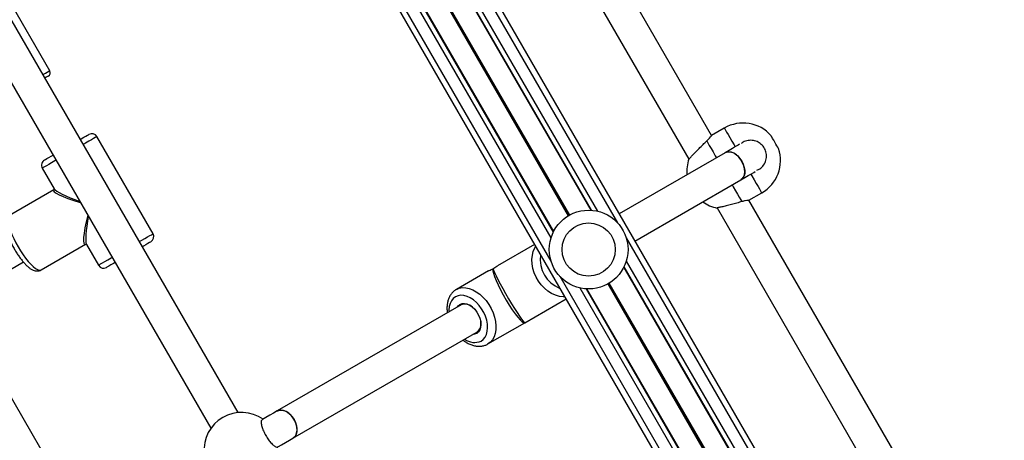
# Model space of a CAD drawing. Units: millimetres. Extents: x 324 to 20260, y 358 to 21127.
# Drawn here: x 13903 to 14403, y 6390 to 6604 of the extents above; entities that cross this region are included whole.
import ezdxf

# ---------------------------------------------------------------- set-up
doc = ezdxf.new("R2010")
doc.units = ezdxf.units.MM
doc.header["$LTSCALE"] = 70

msp = doc.modelspace()

# ---------------------------------------------------------------- linework, layer by layer
at = {"color": 7, "linetype": 'Continuous', "lineweight": 25}
for p, q in [((14044.26, 6788.57), (15109.26, 4943.94)), ((14034.2, 6782.77), (14193.31, 6507.18)), ((14034.41, 6782.89), (14193.61, 6507.16)), ((14015.13, 6771.76), (14174.32, 6496.03)), ((14015.34, 6771.88), (14174.46, 6496.29)), ((14005.29, 6766.07), (15070.29, 4921.44)), ((14254.65, 6545.16), (14165.9, 6698.88)), ((14152.05, 6690.88), (14243.14, 6533.1)), ((14014.35, 6404.38), (13876.06, 6643.89)), ((13862.21, 6635.89), (14000.49, 6396.38)), ((13918.68, 6578.08), (13893.68, 6621.39)), ((14261.15, 6548.91), (14254.65, 6545.16)), ((13971.14, 6495.21), (13942.64, 6544.58)), ((14261.52, 6536.42), (14207.76, 6505.38)), ((13914.93, 6528.58), (13920.99, 6518.09)), ((14215.76, 6491.53), (14269.52, 6522.56)), ((13920.84, 6517.56), (13898.31, 6504.55)), ((14273.65, 6512.25), (14280.15, 6516)), ((14257.45, 6508.31), (14389.14, 6280.22)), ((14400.65, 6292.28), (14273.65, 6512.25)), ((13914.31, 6476.83), (13936.84, 6489.85)), ((13937.37, 6489.7), (13943.43, 6479.21)), ((14164.79, 6489.81), (14145.99, 6478.96)), ((13887.7, 6470.71), (13905.3, 6480.87)), ((14210.09, 6478.12), (14485.31, 6001.42)), ((14210.22, 6478.38), (14485.61, 6001.4)), ((14141.39, 6476.3), (14125.15, 6466.93)), ((14143.61, 6477.34), (14143.81, 6477.46)), ((14190.94, 6467.25), (14466.32, 5990.27)), ((14191.23, 6467.23), (14466.46, 5990.53)), ((14127.5, 6459.05), (14034.18, 6405.17)), ((14159.85, 6450.01), (14180.79, 6462.1)), ((13931.51, 6355.86), (13875.14, 6453.49)), ((14141.15, 6439.21), (14159.85, 6450.01)), ((14042.18, 6391.31), (14135.5, 6445.19))]:
    msp.add_line(p, q, dxfattribs=at)
at = {"color": 8, "linetype": 'Continuous', "lineweight": 25}
for p, q in [((14036.55, 6784.12), (14196.72, 6506.71)), ((14041.66, 6787.07), (14206.94, 6500.8)), ((14024.44, 6777.13), (14181.95, 6504.33)), ((14024.55, 6777.2), (14182.05, 6504.4)), ((14024.66, 6777.26), (14182.16, 6504.46)), ((14024.88, 6777.39), (14182.38, 6504.59)), ((14024.99, 6777.45), (14182.49, 6504.65)), ((14025.1, 6777.51), (14182.6, 6504.71)), ((14012.99, 6770.52), (14173.16, 6493.11)), ((14007.88, 6767.57), (14173.16, 6481.3)), ((14211.38, 6493.11), (14498.94, 5995.05)), ((14211.38, 6481.31), (14488.72, 6000.95)), ((14177.61, 6473.61), (14465.16, 5975.55)), ((14201.94, 6469.7), (14473.95, 5998.57)), ((14202.05, 6469.76), (14474.05, 5998.64)), ((14202.16, 6469.82), (14474.16, 5998.7)), ((14202.38, 6469.95), (14474.38, 5998.83)), ((14202.49, 6470.01), (14474.49, 5998.89)), ((14202.6, 6470.08), (14474.6, 5998.95)), ((14187.83, 6467.71), (14465.16, 5987.35))]:
    msp.add_line(p, q, dxfattribs=at)
at = {"color": 8, "linetype": 'Continuous', "lineweight": 25, "flags": 128}
for points in [[(13918.16, 6577.79), (13918.57, 6578.02), (13918.68, 6578.08)], [(13915.21, 6576.08), (13915.22, 6576.09), (13916.46, 6576.8), (13917.45, 6577.38), (13918.16, 6577.79)], [(14261.15, 6548.91), (14261.17, 6548.87), (14261.37, 6548.53), (14261.75, 6547.87), (14262.31, 6546.89), (14263.05, 6545.62), (14263.94, 6544.08), (14264.96, 6542.3), (14266.11, 6540.32), (14266.65, 6539.38)], [(13942.64, 6544.58), (13942.63, 6544.57), (13942.38, 6544.43), (13941.83, 6544.11), (13940.99, 6543.62), (13939.87, 6542.98), (13938.51, 6542.19), (13936.93, 6541.28), (13935.71, 6540.58)], [(14252.22, 6542.38), (14252.78, 6541.41), (14253.51, 6540.14), (14254.4, 6538.6), (14255.42, 6536.83), (14256.56, 6534.85), (14257.12, 6533.88)], [(13921.86, 6532.58), (13921.33, 6532.27), (13919.67, 6531.31), (13918.22, 6530.47), (13917, 6529.77), (13916.04, 6529.22), (13915.37, 6528.83), (13915.01, 6528.62), (13914.93, 6528.58)], [(14274.65, 6525.53), (14275.19, 6524.59), (14276.33, 6522.61), (14277.36, 6520.83), (14278.25, 6519.29), (14278.98, 6518.02), (14279.55, 6517.04), (14279.93, 6516.38), (14280.12, 6516.04), (14280.15, 6516)], [(14265.12, 6520.03), (14265.68, 6519.06), (14266.82, 6517.09), (14267.85, 6515.31), (14268.73, 6513.77), (14269.46, 6512.5), (14270.03, 6511.53)], [(13898.31, 6504.55), (13898.05, 6504.35), (13897.69, 6503.72), (13897.51, 6502.81), (13897.53, 6501.62), (13897.75, 6500.19), (13898.16, 6498.55), (13898.75, 6496.74), (13899.51, 6494.78), (13900.42, 6492.74), (13901.47, 6490.65), (13902.62, 6488.56), (13903.85, 6486.52), (13905.14, 6484.57), (13906.45, 6482.76), (13907.76, 6481.12), (13909.04, 6479.7), (13910.26, 6478.53), (13911.39, 6477.62), (13912.41, 6477.01), (13913.28, 6476.71), (13914.01, 6476.71), (13914.31, 6476.83)], [(13964.21, 6491.21), (13965.43, 6491.92), (13967.01, 6492.83), (13968.37, 6493.61), (13969.49, 6494.26), (13970.33, 6494.74), (13970.88, 6495.06), (13971.13, 6495.21), (13971.14, 6495.21)], [(14180.21, 6463.1), (14179.36, 6463.11), (14177.41, 6463.36), (14175.43, 6463.94), (14173.49, 6464.84), (14171.62, 6466.04), (14169.86, 6467.52), (14168.25, 6469.23), (14166.84, 6471.14), (14165.64, 6473.21), (14164.69, 6475.39), (14164.01, 6477.64), (14163.62, 6479.9), (14163.51, 6482.12), (14163.7, 6484.26), (14164.19, 6486.26), (14164.95, 6488.08), (14165.37, 6488.81)], [(13943.43, 6479.21), (13943.51, 6479.26), (13943.88, 6479.47), (13944.54, 6479.86), (13945.5, 6480.41), (13946.72, 6481.11), (13948.17, 6481.95), (13949.83, 6482.91), (13950.36, 6483.21)], [(14137.68, 6440.67), (14138.8, 6441.53), (14139.71, 6442.66), (14140.39, 6444.05), (14140.82, 6445.65), (14140.98, 6447.43), (14140.88, 6449.32), (14140.51, 6451.29), (14139.89, 6453.28), (14139.03, 6455.23), (14137.96, 6457.09), (14136.7, 6458.81), (14135.29, 6460.34), (14133.77, 6461.64), (14132.18, 6462.68), (14130.56, 6463.42), (14128.96, 6463.85), (14127.41, 6463.96), (14125.97, 6463.73), (14124.68, 6463.19), (14123.56, 6462.34), (14122.64, 6461.2), (14121.96, 6459.81), (14121.54, 6458.21), (14121.37, 6456.44), (14121.39, 6455.52)], [(14125.17, 6466.94), (14126.58, 6467.55), (14128.17, 6467.85), (14129.86, 6467.82), (14131.63, 6467.46), (14133.43, 6466.78), (14135.23, 6465.79), (14136.97, 6464.52), (14138.64, 6462.99), (14140.18, 6461.24), (14141.56, 6459.31), (14142.76, 6457.24), (14143.74, 6455.07), (14144.48, 6452.87), (14144.97, 6450.66), (14145.2, 6448.51), (14145.16, 6446.46), (14144.85, 6444.56), (14144.28, 6442.85), (14143.45, 6441.37), (14142.4, 6440.14), (14141.15, 6439.21)]]:
    msp.add_lwpolyline(points, dxfattribs=at)
at = {"color": 7, "linetype": 'Continuous', "lineweight": 25, "flags": 128}
for points in [[(13917.52, 6575.1), (13916.86, 6574.72), (13916.21, 6574.35)], [(13917.95, 6575.35), (13917.88, 6575.31), (13917.52, 6575.1)], [(13934.21, 6543.18), (13934.73, 6543.47), (13936.02, 6544.22), (13937.07, 6544.82), (13937.85, 6545.28), (13938.35, 6545.56), (13938.54, 6545.67), (13938.54, 6545.68)], [(14286.78, 6541.77), (14286.2, 6542.77), (14285.68, 6543.68), (14285.26, 6544.4), (14285, 6544.86), (14284.9, 6545.02)], [(14268.89, 6540.68), (14268.18, 6540.27), (14266.88, 6539.52), (14265.33, 6538.62), (14263.53, 6537.58), (14261.52, 6536.42)], [(14288.65, 6538.52), (14288.56, 6538.68), (14288.3, 6539.14), (14287.88, 6539.86), (14287.36, 6540.77), (14286.78, 6541.77)], [(13916.03, 6532.68), (13916.14, 6532.74), (13916.56, 6532.98), (13917.27, 6533.39), (13918.26, 6533.96), (13919.49, 6534.67), (13920.36, 6535.18)], [(14269.52, 6522.56), (14270.19, 6523.08), (14270.9, 6524.02), (14271.36, 6525.22), (14271.55, 6526.62), (14271.45, 6528.16), (14271.08, 6529.75), (14270.44, 6531.34), (14269.58, 6532.84), (14268.52, 6534.18), (14267.33, 6535.3), (14266.05, 6536.15), (14264.74, 6536.69), (14263.47, 6536.89), (14262.3, 6536.75), (14261.52, 6536.42)], [(14261.52, 6536.42), (14261.77, 6536.55), (14262.87, 6536.87), (14264.1, 6536.84), (14265.39, 6536.46), (14266.69, 6535.76), (14267.94, 6534.77), (14269.07, 6533.53), (14270.04, 6532.1)], [(14270.04, 6532.1), (14270.79, 6530.55), (14271.3, 6528.95), (14271.53, 6527.38), (14271.49, 6525.9), (14271.17, 6524.59), (14270.58, 6523.52), (14269.75, 6522.72), (14269.52, 6522.56)], [(14269.52, 6522.56), (14271.53, 6523.73), (14273.33, 6524.76), (14274.88, 6525.66), (14276.18, 6526.41), (14276.89, 6526.82)], [(13970.04, 6491.12), (13970.04, 6491.11), (13969.85, 6491), (13969.35, 6490.72), (13968.57, 6490.26), (13967.52, 6489.66), (13966.23, 6488.91), (13965.71, 6488.62)], [(13951.86, 6480.62), (13950.99, 6480.11), (13949.76, 6479.4), (13948.77, 6478.83), (13948.06, 6478.42), (13947.64, 6478.18), (13947.53, 6478.12)], [(14125.55, 6457.92), (14126.02, 6458.56), (14126.93, 6459.29), (14128.02, 6459.71), (14129.25, 6459.78), (14130.56, 6459.52), (14131.9, 6458.92), (14133.21, 6458.01), (14134.43, 6456.84), (14135.51, 6455.46), (14136.4, 6453.92), (14137.06, 6452.29), (14137.46, 6450.65), (14137.59, 6449.07), (14137.44, 6447.61), (14137.01, 6446.34), (14136.33, 6445.31), (14135.43, 6444.57), (14135.43, 6444.57)], [(14135.43, 6444.57), (14134.33, 6444.16), (14133.55, 6444.07)], [(14034.18, 6405.17), (14032.37, 6404.12), (14030.44, 6403.01), (14028.4, 6401.83), (14026.74, 6400.88)], [(14042.18, 6391.31), (14042.86, 6391.83), (14043.57, 6392.77), (14044.03, 6393.97), (14044.22, 6395.37), (14044.12, 6396.91), (14043.74, 6398.5), (14043.11, 6400.09), (14042.25, 6401.59), (14041.19, 6402.93), (14039.99, 6404.05), (14038.71, 6404.9), (14037.41, 6405.44), (14036.14, 6405.64), (14034.97, 6405.5), (14034.18, 6405.17)], [(14034.18, 6405.17), (14034.43, 6405.3), (14035.54, 6405.62), (14036.77, 6405.59), (14038.06, 6405.21), (14039.36, 6404.51), (14040.61, 6403.52), (14041.74, 6402.28), (14042.7, 6400.85)], [(14042.7, 6400.85), (14043.46, 6399.3), (14043.97, 6397.7), (14044.2, 6396.13), (14044.16, 6394.65), (14043.84, 6393.34), (14043.25, 6392.27), (14042.42, 6391.47), (14042.18, 6391.31)], [(14034.82, 6387.06), (14036.4, 6387.97), (14038.44, 6389.15), (14040.37, 6390.27), (14042.18, 6391.31)]]:
    msp.add_lwpolyline(points, dxfattribs=at)
at = {"color": 7, "linetype": 'Continuous', "lineweight": 25}
for radius in [20, 13.5]:
    msp.add_circle((14192.27, 6487.21), radius, dxfattribs=at)
for centre, radius, start, end in [((13916.95, 6577.08), 2, 300, 30), ((14270.65, 6532.46), 19, 41.3831, 120), ((13940.04, 6543.08), 3, 30, 120), ((14270.65, 6532.46), 19, 300, 18.6169), ((14261.12, 6526.96), 19, 160.8872, 185.0989), ((13917.53, 6530.08), 3, 120, 210), ((14261.12, 6526.96), 19, 234.9011, 259.1132), ((13968.54, 6493.71), 3, 300, 30), ((13946.03, 6480.71), 3, 210, 300), ((14129.56, 6454.1), 5.35, 46.5087, 112.5293), ((14132.2, 6449.46), 5.4, 307.7575, 13.2089), ((14016.04, 6385.46), 19, 54.9011, 185.0989)]:
    msp.add_arc(centre, radius, start, end, dxfattribs=at)
at = {"color": 8, "linetype": 'Continuous', "lineweight": 25}
for centre, radius, start, end in [((14183.39, 6482.08), 15.67, 171.3736, 248.6264), ((14134.36, 6448.12), 8.15, 232.3918, 294.0247)]:
    msp.add_arc(centre, radius, start, end, dxfattribs=at)
for major_axis, ratio, start_param, end_param in [((22.15, -6.69), 0.135263, 3.284651, 4.331849), ((22.49, -5.33), 0.127601, 3.02917, 4.340042), ((6.63, 22.14), 0.127601, 1.943143, 3.260677), ((5.28, 22.52), 0.135263, 1.951337, 2.967159)]:
    msp.add_ellipse((13943.04, 6511.9), major_axis=major_axis, ratio=ratio, start_param=start_param, end_param=end_param, dxfattribs=at)
at = {"color": 7, "linetype": 'Continuous', "lineweight": 25}
for centre, major_axis, ratio, start_param, end_param in [((13943.04, 6511.9), (22.49, -5.33), 0.127601, 3.007128, 3.02917), ((13943.04, 6511.9), (6.63, 22.14), 0.127601, 3.260677, 3.276057), ((13943.04, 6511.9), (5.28, 22.52), 0.135263, 2.967159, 2.998534), ((14151.85, 6463.87), (-8, 13.86), 0.152727, 0.163502, 3.141593), ((14151.85, 6463.87), (-8, 13.86), 0.064584, 0.163502, 3.141593)]:
    msp.add_ellipse(centre, major_axis=major_axis, ratio=ratio, start_param=start_param, end_param=end_param, dxfattribs=at)
for points, knots in [([(14252.22, 6542.38), (14252.72, 6542.9), (14253.72, 6543.95), (14254.52, 6544.99), (14254.59, 6545.07), (14254.62, 6545.11)], [0, 0, 0, 0, 0.354621, 0.709618, 1, 1, 1, 1]), ([(14243.2, 6533.16), (14243.21, 6533.17), (14243.22, 6533.18), (14243.92, 6533.95), (14245.14, 6535.25), (14246.83, 6537.01), (14248.8, 6539.01), (14250.7, 6540.9), (14251.76, 6541.94), (14252.22, 6542.38)], [0, 0, 0, 0, 0.1044814, 0.2498281, 0.398416, 0.5530813, 0.7135027, 0.8767074, 1, 1, 1, 1]), ([(14277.69, 6527.47), (14278.2, 6527.68), (14279.56, 6528.24), (14281.23, 6530.06), (14282.44, 6532.6), (14282.67, 6535.41), (14281.97, 6538.07), (14280.47, 6540.29), (14278.39, 6541.88), (14275.89, 6542.74), (14273.22, 6542.72), (14271.08, 6542.12), (14270.13, 6541.28), (14269.86, 6541.05)], [0, 0, 0, 0, 0.0612886, 0.1661365, 0.2713044, 0.3741538, 0.4727731, 0.5676032, 0.6613658, 0.7572107, 0.8569862, 0.9604713, 1, 1, 1, 1]), ([(13921, 6518.06), (13921, 6518.07), (13920.99, 6518.09), (13921.05, 6517.77), (13920.82, 6517.55), (13920.86, 6517.57), (13920.87, 6517.57)], [0, 0, 0, 0, 0.162072, 0.528767, 0.913847, 1, 1, 1, 1]), ([(14270.03, 6511.53), (14269.22, 6511.3), (14267.6, 6510.85), (14264.78, 6510.09), (14262.06, 6509.4), (14259.7, 6508.83), (14258.12, 6508.46), (14257.39, 6508.3), (14257.51, 6508.33), (14257.54, 6508.33)], [0, 0, 0, 0, 0.159922, 0.319741, 0.482215, 0.645198, 0.804578, 0.957404, 1, 1, 1, 1]), ([(14273.59, 6512.24), (14273.61, 6512.25), (14273.75, 6512.26), (14273.16, 6512.19), (14271.94, 6512.01), (14270.66, 6511.69), (14270.03, 6511.53)], [0, 0, 0, 0, 0.050241, 0.368181, 0.688977, 1, 1, 1, 1]), ([(13898.31, 6504.52), (13898.06, 6504.36), (13897.5, 6504.01), (13896.89, 6503.22), (13896.45, 6502.31), (13896.2, 6501.3), (13896.12, 6500.13), (13896.23, 6498.73), (13896.55, 6497.08), (13897.09, 6495.27), (13897.77, 6493.41), (13898.59, 6491.52), (13899.52, 6489.61), (13900.54, 6487.72), (13901.65, 6485.87), (13902.81, 6484.1), (13904.01, 6482.44), (13905.23, 6480.91), (13906.47, 6479.55), (13907.72, 6478.36), (13908.95, 6477.41), (13910.12, 6476.75), (13911.24, 6476.38), (13912.3, 6476.26), (13913.36, 6476.38), (13913.99, 6476.69), (13914.3, 6476.84)], [0, 0, 0, 0, 0.025072, 0.0552685, 0.0854965, 0.1181159, 0.1560231, 0.2024145, 0.2551729, 0.3054984, 0.3537006, 0.4007478, 0.4471764, 0.4932959, 0.5393129, 0.5853783, 0.6316376, 0.678302, 0.7256987, 0.774391, 0.8254552, 0.8722491, 0.9085005, 0.9407144, 0.9711122, 1, 1, 1, 1]), ([(14143.81, 6477.46), (14143.92, 6477.54), (14144.38, 6477.88), (14145.16, 6478.45), (14145.72, 6478.79), (14145.99, 6478.95)], [0, 0, 0, 0, 0.143996, 0.595269, 1, 1, 1, 1]), ([(14141.39, 6476.29), (14141.53, 6476.37), (14141.9, 6476.59), (14142.71, 6476.96), (14143.35, 6477.23), (14143.61, 6477.34)], [0, 0, 0, 0, 0.263755, 0.697308, 1, 1, 1, 1]), ([(14125.2, 6466.91), (14124.91, 6466.75), (14124.13, 6466.32), (14123.08, 6465.33), (14122.06, 6464.01), (14121.26, 6462.48), (14120.7, 6460.78), (14120.38, 6458.91), (14120.29, 6456.98), (14120.44, 6455.65), (14120.51, 6455.01)], [0, 0, 0, 0, 0.0787505, 0.2064766, 0.3342712, 0.4639358, 0.5966195, 0.7325907, 0.8712228, 1, 1, 1, 1]), ([(14137.38, 6448.88), (14137.36, 6448.61), (14137.33, 6447.9), (14137.02, 6446.94), (14136.5, 6446.01), (14135.96, 6445.47), (14135.59, 6445.25), (14135.5, 6445.19)], [0, 0, 0, 0, 0.155294, 0.406638, 0.658876, 0.914472, 1, 1, 1, 1]), ([(14128.53, 6441.17), (14128.91, 6440.87), (14129.86, 6440.13), (14131.49, 6439.24), (14133.35, 6438.5), (14135.23, 6438.08), (14137.08, 6437.99), (14138.84, 6438.24), (14140.19, 6438.69), (14140.91, 6439.09), (14141.15, 6439.21)], [0, 0, 0, 0, 0.097045, 0.240808, 0.384825, 0.527929, 0.668569, 0.805454, 0.938274, 1, 1, 1, 1]), ([(14026.75, 6400.68), (14026.58, 6400.68), (14026.14, 6400.66), (14025.93, 6399.67), (14026.14, 6397.95), (14026.87, 6395.69), (14028, 6393.28), (14029.38, 6391), (14030.87, 6389.06), (14032.32, 6387.6), (14033.56, 6386.8), (14034.37, 6386.62), (14034.53, 6387.01), (14034.58, 6387.13)], [0, 0, 0, 0, 0.0643473, 0.1684616, 0.2728971, 0.3750312, 0.4729598, 0.5671253, 0.6602358, 0.7554185, 0.8544856, 0.9572581, 1, 1, 1, 1])]:
    msp.add_open_spline(points, degree=3, knots=knots, dxfattribs=at)

doc.saveas('drawing.dxf')
